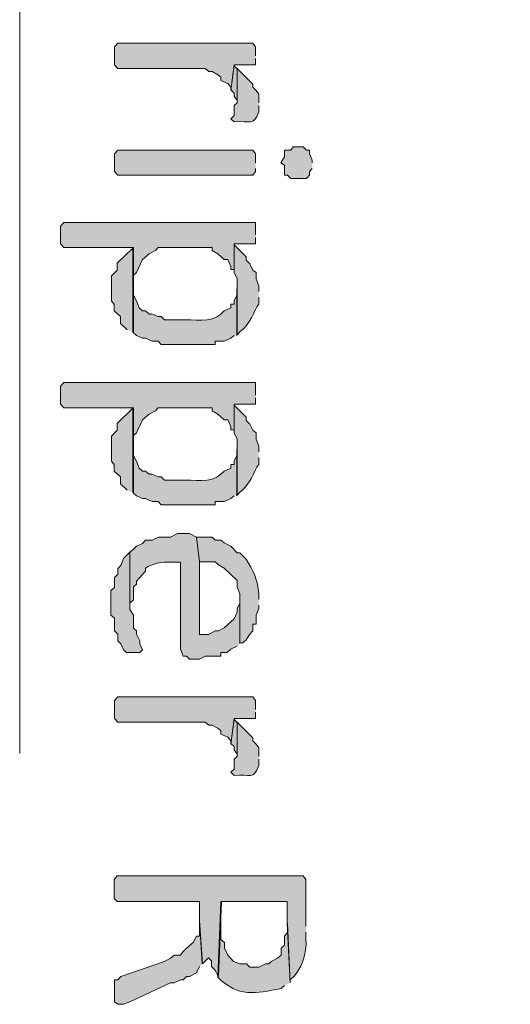
# Model space of a CAD drawing. Extents: x 10 to 832, y 9 to 1311.
# Drawn here: x 358 to 367, y 254 to 273 of the extents above; entities that cross this region are included whole.
import ezdxf

# ---------------------------------------------------------------- set-up
doc = ezdxf.new("R2010")
doc.units = 0
doc.header["$MEASUREMENT"] = 0
doc.layers.add('Layer 1', color=7, linetype='Continuous', lineweight=0)

msp = doc.modelspace()

# ---------------------------------------------------------------- hatches: boundary and pattern name
at = {"layer": 'Layer 1', "true_color": 0x000000, "transparency": 33554687}
for points in [[(362.16, 271.859), (362.16, 272.029), (362.11, 272.099), (359.53, 272.099), (359.47, 272.029), (359.47, 271.689), (359.53, 271.619), (361.2, 271.619), (361.27, 271.559), (361.33, 271.559), (361.44, 271.499), (361.5, 271.449), (361.5, 271.389), (361.63, 271.329), (361.69, 271.259), (361.69, 271.199), (361.75, 271.689), (362.16, 271.689), (362.16, 271.809)], [(361.8, 271.619), (361.75, 271.669), (361.69, 271.209), (361.75, 271.149), (361.75, 271.089), (361.8, 271.019)], [(362.16, 269.819), (362.16, 269.989), (362.11, 270.059), (359.53, 270.059), (359.47, 269.989), (359.47, 269.649), (359.53, 269.579), (362.11, 269.579), (362.16, 269.649), (362.16, 269.709)], [(363.24, 269.819), (363.24, 269.869), (363.19, 269.989), (363.19, 270.059), (363.13, 270.059), (363.07, 270.119), (362.88, 270.119), (362.83, 270.059), (362.71, 270.059), (362.71, 269.929), (362.64, 269.819), (362.71, 269.769), (362.71, 269.579), (362.77, 269.579), (362.83, 269.519), (363.13, 269.519), (363.19, 269.579), (363.19, 269.649), (363.24, 269.709)], [(362.16, 268.439), (362.16, 268.679), (358.5, 268.679), (358.44, 268.609), (358.44, 268.269), (358.5, 268.199), (359.83, 268.199), (359.83, 266.579), (359.83, 267.669), (359.89, 267.719), (360, 267.969), (360.13, 268.079), (360.25, 268.139), (360.3, 268.199), (361.33, 268.199), (361.33, 268.139), (361.44, 268.079), (361.56, 267.969), (361.63, 267.969), (361.69, 267.839), (361.69, 267.779), (361.75, 267.779), (361.75, 268.269), (362.16, 268.269), (362.16, 268.389)], [(359.82, 266.579), (359.82, 268.189), (359.52, 267.899), (359.52, 267.769), (359.41, 267.659), (359.41, 267.179), (359.46, 267.109), (359.46, 266.989), (359.58, 266.879), (359.58, 266.749), (359.71, 266.629)], [(362.16, 265.379), (362.16, 265.619), (358.5, 265.619), (358.44, 265.549), (358.44, 265.209), (358.5, 265.139), (359.83, 265.139), (359.83, 263.519), (359.83, 264.609), (359.89, 264.659), (360, 264.909), (360.13, 265.019), (360.25, 265.079), (360.3, 265.139), (361.33, 265.139), (361.33, 265.079), (361.44, 265.019), (361.56, 264.909), (361.63, 264.909), (361.69, 264.779), (361.69, 264.719), (361.75, 264.719), (361.75, 265.209), (362.16, 265.209), (362.16, 265.329)], [(359.82, 263.519), (359.82, 265.129), (359.52, 264.839), (359.52, 264.709), (359.41, 264.599), (359.41, 264.119), (359.46, 264.049), (359.46, 263.929), (359.58, 263.819), (359.58, 263.689), (359.71, 263.569)], [(360, 260.519), (359.95, 260.629), (359.95, 260.689), (359.89, 260.819), (359.89, 260.879), (359.83, 260.929), (359.83, 261.179), (359.76, 261.289), (359.76, 262.379), (359.7, 262.319), (359.64, 262.259), (359.59, 262.129), (359.53, 262.069), (359.53, 261.959), (359.47, 261.899), (359.47, 261.709), (359.4, 261.649), (359.4, 261.179), (359.47, 261.119), (359.47, 260.879), (359.53, 260.819), (359.53, 260.689), (359.59, 260.629), (359.64, 260.519), (359.7, 260.469), (359.95, 260.469), (360, 260.519)], [(362.16, 259.379), (362.16, 259.549), (362.11, 259.619), (359.53, 259.619), (359.47, 259.549), (359.47, 259.209), (359.53, 259.139), (361.2, 259.139), (361.27, 259.079), (361.33, 259.079), (361.44, 259.019), (361.5, 258.969), (361.5, 258.909), (361.63, 258.849), (361.69, 258.779), (361.69, 258.719), (361.75, 259.209), (362.16, 259.209), (362.16, 259.329)], [(361.8, 259.139), (361.75, 259.189), (361.69, 258.729), (361.75, 258.669), (361.75, 258.609), (361.8, 258.539)], [(361.14, 254.519), (361.09, 255.349), (361.09, 255.049), (361.03, 255.049), (360.97, 254.929), (360.84, 254.819), (360.78, 254.759), (360.73, 254.689), (360.61, 254.689), (360.54, 254.629), (360.42, 254.569), (359.59, 254.279), (359.53, 254.219), (359.47, 254.219), (359.47, 253.799), (359.53, 253.749), (359.64, 253.749), (359.76, 253.799), (360.54, 254.159), (360.61, 254.159), (360.73, 254.219), (360.78, 254.219), (360.84, 254.279), (360.9, 254.279), (361.03, 254.349), (361.09, 254.469)]]:
    msp.add_hatch(color=18, dxfattribs=at).paths.add_polyline_path(points)
h = msp.add_hatch(color=18, dxfattribs=at)
edge = h.paths.add_edge_path()
edge.add_spline(control_points=[(362.22, 270.959), (362.22, 270.959), (362.22, 271.129), (362.22, 271.129), (362.22, 271.129), (362.17, 271.199), (362.17, 271.199), (362.17, 271.199), (362.11, 271.259), (362.11, 271.259), (362.11, 271.259), (362.11, 271.319), (362.11, 271.319), (362.11, 271.319), (361.81, 271.619), (361.81, 271.619), (361.81, 271.619), (361.81, 270.959), (361.81, 270.959), (361.81, 270.959), (361.75, 270.909), (361.75, 270.909), (361.75, 270.909), (361.75, 270.719), (361.75, 270.719), (361.75, 270.719), (361.69, 270.659), (361.69, 270.659), (361.69, 270.659), (361.75, 270.599), (361.75, 270.599), (362.06, 270.629), (362.12, 270.509), (362.22, 270.789), (362.22, 270.789), (362.22, 270.909), (362.22, 270.909)], knot_values=[0, 0, 0, 0, 1, 1, 1, 2, 2, 2, 3, 3, 3, 4, 4, 4, 5, 5, 5, 6, 6, 6, 7, 7, 7, 8, 8, 8, 9, 9, 9, 10, 10, 10, 11, 11, 11, 12, 12, 12, 12], degree=3, periodic=0)
edge.add_line((362.22, 270.909), (362.22, 270.959))
h = msp.add_hatch(color=18, dxfattribs=at)
edge = h.paths.add_edge_path()
edge.add_spline(control_points=[(362.22, 267.359), (362.22, 267.359), (362.22, 267.469), (362.22, 267.469), (362.22, 267.469), (362.17, 267.599), (362.17, 267.599), (362.17, 267.599), (362.17, 267.719), (362.17, 267.719), (362.17, 267.719), (362.11, 267.769), (362.11, 267.769), (362.11, 267.769), (362.05, 267.889), (362.05, 267.889), (362.05, 267.889), (361.98, 267.959), (361.98, 267.959), (361.98, 267.959), (361.98, 268.019), (361.98, 268.019), (361.98, 268.019), (361.75, 268.249), (361.75, 268.249), (361.75, 268.249), (361.75, 267.719), (361.75, 267.719), (361.75, 267.719), (361.81, 267.599), (361.81, 267.599), (361.81, 267.599), (361.81, 266.529), (361.81, 266.529), (361.81, 266.529), (361.86, 266.589), (361.86, 266.589), (362.06, 266.729), (362.13, 266.989), (362.22, 267.119), (362.22, 267.119), (362.22, 267.249), (362.22, 267.249)], knot_values=[0, 0, 0, 0, 1, 1, 1, 2, 2, 2, 3, 3, 3, 4, 4, 4, 5, 5, 5, 6, 6, 6, 7, 7, 7, 8, 8, 8, 9, 9, 9, 10, 10, 10, 11, 11, 11, 12, 12, 12, 13, 13, 13, 14, 14, 14, 14], degree=3, periodic=0)
edge.add_line((362.22, 267.249), (362.22, 267.359))
h = msp.add_hatch(color=18, dxfattribs=at)
edge = h.paths.add_edge_path()
edge.add_spline(control_points=[(361.8, 266.519), (361.8, 266.519), (361.8, 267.409), (361.8, 267.409), (361.8, 267.409), (361.8, 267.289), (361.8, 267.289), (361.8, 267.289), (361.75, 267.179), (361.75, 267.179), (361.75, 267.179), (361.75, 267.119), (361.75, 267.119), (361.75, 267.119), (361.69, 267.119), (361.69, 267.119), (361.69, 267.119), (361.69, 267.049), (361.69, 267.049), (361.69, 267.049), (361.56, 266.989), (361.56, 266.989), (361.56, 266.989), (361.5, 266.929), (361.5, 266.929), (361.3, 266.749), (360.99, 266.829), (360.72, 266.819), (360.72, 266.819), (360.42, 266.819), (360.42, 266.819), (360.42, 266.819), (360.36, 266.879), (360.36, 266.879), (360.36, 266.879), (360.3, 266.879), (360.3, 266.879), (360.3, 266.879), (360.19, 266.929), (360.19, 266.929), (360.19, 266.929), (360.13, 266.929), (360.13, 266.929), (360.13, 266.929), (360.06, 266.989), (360.06, 266.989), (360.06, 266.989), (360, 266.989), (360, 266.989), (360, 266.989), (359.94, 267.049), (359.94, 267.049), (359.94, 267.049), (359.89, 267.179), (359.89, 267.179), (359.89, 267.179), (359.83, 267.289), (359.83, 267.289), (359.83, 267.289), (359.83, 267.479), (359.83, 267.479), (359.83, 267.479), (359.83, 266.569), (359.83, 266.569), (359.83, 266.569), (359.89, 266.519), (359.89, 266.519), (359.89, 266.519), (360, 266.469), (360, 266.469), (360, 266.469), (360.06, 266.469), (360.06, 266.469), (360.06, 266.469), (360.19, 266.409), (360.19, 266.409), (360.19, 266.409), (360.3, 266.409), (360.3, 266.409), (360.3, 266.409), (360.36, 266.349), (360.36, 266.349), (360.36, 266.349), (360.55, 266.349), (360.55, 266.349), (360.77, 266.349), (360.98, 266.349), (361.2, 266.349), (361.2, 266.349), (361.39, 266.349), (361.39, 266.349), (361.39, 266.349), (361.39, 266.409), (361.39, 266.409), (361.39, 266.409), (361.56, 266.409), (361.56, 266.409), (361.56, 266.409), (361.69, 266.469), (361.69, 266.469), (361.69, 266.469), (361.75, 266.519), (361.75, 266.519)], knot_values=[0, 0, 0, 0, 1, 1, 1, 2, 2, 2, 3, 3, 3, 4, 4, 4, 5, 5, 5, 6, 6, 6, 7, 7, 7, 8, 8, 8, 9, 9, 9, 10, 10, 10, 11, 11, 11, 12, 12, 12, 13, 13, 13, 14, 14, 14, 15, 15, 15, 16, 16, 16, 17, 17, 17, 18, 18, 18, 19, 19, 19, 20, 20, 20, 21, 21, 21, 22, 22, 22, 23, 23, 23, 24, 24, 24, 25, 25, 25, 26, 26, 26, 27, 27, 27, 28, 28, 28, 29, 29, 29, 30, 30, 30, 31, 31, 31, 32, 32, 32, 33, 33, 33, 34, 34, 34, 34], degree=3, periodic=0)
edge.add_line((361.75, 266.519), (361.8, 266.519))
h = msp.add_hatch(color=18, dxfattribs=at)
edge = h.paths.add_edge_path()
edge.add_spline(control_points=[(362.22, 264.299), (362.22, 264.299), (362.22, 264.409), (362.22, 264.409), (362.22, 264.409), (362.17, 264.539), (362.17, 264.539), (362.17, 264.539), (362.17, 264.659), (362.17, 264.659), (362.17, 264.659), (362.11, 264.709), (362.11, 264.709), (362.11, 264.709), (362.05, 264.829), (362.05, 264.829), (362.05, 264.829), (361.98, 264.899), (361.98, 264.899), (361.98, 264.899), (361.98, 264.959), (361.98, 264.959), (361.98, 264.959), (361.75, 265.189), (361.75, 265.189), (361.75, 265.189), (361.75, 264.659), (361.75, 264.659), (361.75, 264.659), (361.81, 264.539), (361.81, 264.539), (361.81, 264.539), (361.81, 263.469), (361.81, 263.469), (361.81, 263.469), (361.86, 263.529), (361.86, 263.529), (362.06, 263.669), (362.13, 263.929), (362.22, 264.059), (362.22, 264.059), (362.22, 264.189), (362.22, 264.189)], knot_values=[0, 0, 0, 0, 1, 1, 1, 2, 2, 2, 3, 3, 3, 4, 4, 4, 5, 5, 5, 6, 6, 6, 7, 7, 7, 8, 8, 8, 9, 9, 9, 10, 10, 10, 11, 11, 11, 12, 12, 12, 13, 13, 13, 14, 14, 14, 14], degree=3, periodic=0)
edge.add_line((362.22, 264.189), (362.22, 264.299))
h = msp.add_hatch(color=18, dxfattribs=at)
edge = h.paths.add_edge_path()
edge.add_spline(control_points=[(361.8, 263.459), (361.8, 263.459), (361.8, 264.349), (361.8, 264.349), (361.8, 264.349), (361.8, 264.229), (361.8, 264.229), (361.8, 264.229), (361.75, 264.119), (361.75, 264.119), (361.75, 264.119), (361.75, 264.059), (361.75, 264.059), (361.75, 264.059), (361.69, 264.059), (361.69, 264.059), (361.69, 264.059), (361.69, 263.989), (361.69, 263.989), (361.69, 263.989), (361.56, 263.929), (361.56, 263.929), (361.56, 263.929), (361.5, 263.869), (361.5, 263.869), (361.3, 263.689), (360.99, 263.769), (360.72, 263.759), (360.72, 263.759), (360.42, 263.759), (360.42, 263.759), (360.42, 263.759), (360.36, 263.819), (360.36, 263.819), (360.36, 263.819), (360.3, 263.819), (360.3, 263.819), (360.3, 263.819), (360.19, 263.869), (360.19, 263.869), (360.19, 263.869), (360.13, 263.869), (360.13, 263.869), (360.13, 263.869), (360.06, 263.929), (360.06, 263.929), (360.06, 263.929), (360, 263.929), (360, 263.929), (360, 263.929), (359.94, 263.989), (359.94, 263.989), (359.94, 263.989), (359.89, 264.119), (359.89, 264.119), (359.89, 264.119), (359.83, 264.229), (359.83, 264.229), (359.83, 264.229), (359.83, 264.419), (359.83, 264.419), (359.83, 264.419), (359.83, 263.509), (359.83, 263.509), (359.83, 263.509), (359.89, 263.459), (359.89, 263.459), (359.89, 263.459), (360, 263.409), (360, 263.409), (360, 263.409), (360.06, 263.409), (360.06, 263.409), (360.06, 263.409), (360.19, 263.349), (360.19, 263.349), (360.19, 263.349), (360.3, 263.349), (360.3, 263.349), (360.3, 263.349), (360.36, 263.289), (360.36, 263.289), (360.36, 263.289), (360.55, 263.289), (360.55, 263.289), (360.77, 263.289), (360.98, 263.289), (361.2, 263.289), (361.2, 263.289), (361.39, 263.289), (361.39, 263.289), (361.39, 263.289), (361.39, 263.349), (361.39, 263.349), (361.39, 263.349), (361.56, 263.349), (361.56, 263.349), (361.56, 263.349), (361.69, 263.409), (361.69, 263.409), (361.69, 263.409), (361.75, 263.459), (361.75, 263.459)], knot_values=[0, 0, 0, 0, 1, 1, 1, 2, 2, 2, 3, 3, 3, 4, 4, 4, 5, 5, 5, 6, 6, 6, 7, 7, 7, 8, 8, 8, 9, 9, 9, 10, 10, 10, 11, 11, 11, 12, 12, 12, 13, 13, 13, 14, 14, 14, 15, 15, 15, 16, 16, 16, 17, 17, 17, 18, 18, 18, 19, 19, 19, 20, 20, 20, 21, 21, 21, 22, 22, 22, 23, 23, 23, 24, 24, 24, 25, 25, 25, 26, 26, 26, 27, 27, 27, 28, 28, 28, 29, 29, 29, 30, 30, 30, 31, 31, 31, 32, 32, 32, 33, 33, 33, 34, 34, 34, 34], degree=3, periodic=0)
edge.add_line((361.75, 263.459), (361.8, 263.459))
h = msp.add_hatch(color=18, dxfattribs=at)
edge = h.paths.add_edge_path()
edge.add_spline(control_points=[(361.86, 260.639), (361.86, 260.639), (361.86, 261.529), (361.86, 261.529), (361.86, 261.529), (361.86, 261.409), (361.86, 261.409), (361.86, 261.409), (361.81, 261.299), (361.81, 261.299), (361.81, 261.299), (361.81, 261.239), (361.81, 261.239), (361.81, 261.239), (361.75, 261.109), (361.75, 261.109), (361.75, 261.109), (361.56, 260.939), (361.56, 260.939), (361.56, 260.939), (361.45, 260.879), (361.45, 260.879), (361.45, 260.879), (361.39, 260.879), (361.39, 260.879), (361.39, 260.879), (361.26, 260.809), (361.26, 260.809), (361.26, 260.809), (361.09, 260.809), (361.09, 260.809), (361.09, 260.809), (361.09, 262.189), (361.09, 262.189), (361.09, 262.189), (361.03, 262.669), (361.03, 262.669), (361.03, 262.669), (360.9, 262.739), (360.9, 262.739), (360.9, 262.739), (360.67, 262.739), (360.67, 262.739), (360.67, 262.739), (360.54, 262.669), (360.54, 262.669), (360.54, 262.669), (360.31, 262.669), (360.31, 262.669), (360.31, 262.669), (360.19, 262.609), (360.19, 262.609), (360.19, 262.609), (360.06, 262.609), (360.06, 262.609), (360.06, 262.609), (360, 262.549), (360, 262.549), (360, 262.549), (359.89, 262.499), (359.89, 262.499), (359.89, 262.499), (359.83, 262.439), (359.83, 262.439), (359.83, 262.439), (359.76, 262.379), (359.76, 262.379), (359.76, 262.379), (359.76, 261.409), (359.76, 261.409), (359.76, 261.409), (359.83, 261.469), (359.83, 261.469), (359.83, 261.469), (359.83, 261.719), (359.83, 261.719), (359.83, 261.719), (359.89, 261.769), (359.89, 261.769), (359.89, 261.769), (359.89, 261.829), (359.89, 261.829), (359.89, 261.829), (360.06, 262.019), (360.06, 262.019), (360.06, 262.019), (360.06, 262.079), (360.06, 262.079), (360.19, 262.159), (360.38, 262.209), (360.54, 262.189), (360.54, 262.189), (360.73, 262.189), (360.73, 262.189), (360.73, 262.189), (360.73, 260.529), (360.73, 260.529), (360.73, 260.529), (360.78, 260.399), (360.78, 260.399), (360.78, 260.399), (360.84, 260.399), (360.84, 260.399), (360.84, 260.399), (360.9, 260.339), (360.9, 260.339), (360.9, 260.339), (361.09, 260.339), (361.09, 260.339), (361.09, 260.339), (361.2, 260.399), (361.2, 260.399), (361.2, 260.399), (361.5, 260.399), (361.5, 260.399), (361.5, 260.399), (361.5, 260.469), (361.5, 260.469), (361.5, 260.469), (361.62, 260.469), (361.62, 260.469), (361.62, 260.469), (361.69, 260.529), (361.69, 260.529), (361.69, 260.529), (361.81, 260.589), (361.81, 260.589)], knot_values=[0, 0, 0, 0, 1, 1, 1, 2, 2, 2, 3, 3, 3, 4, 4, 4, 5, 5, 5, 6, 6, 6, 7, 7, 7, 8, 8, 8, 9, 9, 9, 10, 10, 10, 11, 11, 11, 12, 12, 12, 13, 13, 13, 14, 14, 14, 15, 15, 15, 16, 16, 16, 17, 17, 17, 18, 18, 18, 19, 19, 19, 20, 20, 20, 21, 21, 21, 22, 22, 22, 23, 23, 23, 24, 24, 24, 25, 25, 25, 26, 26, 26, 27, 27, 27, 28, 28, 28, 29, 29, 29, 30, 30, 30, 31, 31, 31, 32, 32, 32, 33, 33, 33, 34, 34, 34, 35, 35, 35, 36, 36, 36, 37, 37, 37, 38, 38, 38, 39, 39, 39, 40, 40, 40, 41, 41, 41, 42, 42, 42, 42], degree=3, periodic=0)
edge.add_line((361.81, 260.589), (361.86, 260.639))
h = msp.add_hatch(color=18, dxfattribs=at)
edge = h.paths.add_edge_path()
edge.add_spline(control_points=[(362.22, 261.479), (362.22, 261.479), (362.22, 261.589), (362.22, 261.589), (362.21, 261.839), (362.11, 262.049), (361.98, 262.249), (361.98, 262.249), (361.92, 262.309), (361.92, 262.309), (361.92, 262.309), (361.86, 262.369), (361.86, 262.369), (361.86, 262.369), (361.81, 262.369), (361.81, 262.369), (361.81, 262.369), (361.69, 262.499), (361.69, 262.499), (361.69, 262.499), (361.56, 262.559), (361.56, 262.559), (361.56, 262.559), (361.5, 262.609), (361.5, 262.609), (361.5, 262.609), (361.39, 262.609), (361.39, 262.609), (361.39, 262.609), (361.33, 262.669), (361.33, 262.669), (361.33, 262.669), (361.03, 262.669), (361.03, 262.669), (361.03, 262.669), (361.09, 262.199), (361.09, 262.199), (361.09, 262.199), (361.39, 262.199), (361.39, 262.199), (361.39, 262.199), (361.45, 262.139), (361.45, 262.139), (361.45, 262.139), (361.56, 262.079), (361.56, 262.079), (361.56, 262.079), (361.81, 261.839), (361.81, 261.839), (361.81, 261.839), (361.81, 261.719), (361.81, 261.719), (361.81, 261.719), (361.86, 261.589), (361.86, 261.589), (361.86, 261.589), (361.86, 260.649), (361.86, 260.649), (361.86, 260.649), (361.92, 260.649), (361.92, 260.649), (361.92, 260.649), (361.98, 260.709), (361.98, 260.709), (361.98, 260.709), (362.05, 260.819), (362.05, 260.819), (362.05, 260.819), (362.11, 260.879), (362.11, 260.879), (362.11, 260.879), (362.11, 261.009), (362.11, 261.009), (362.11, 261.009), (362.17, 261.009), (362.17, 261.009), (362.17, 261.009), (362.17, 261.179), (362.17, 261.179), (362.17, 261.179), (362.22, 261.309), (362.22, 261.309), (362.22, 261.309), (362.22, 261.369), (362.22, 261.369)], knot_values=[0, 0, 0, 0, 1, 1, 1, 2, 2, 2, 3, 3, 3, 4, 4, 4, 5, 5, 5, 6, 6, 6, 7, 7, 7, 8, 8, 8, 9, 9, 9, 10, 10, 10, 11, 11, 11, 12, 12, 12, 13, 13, 13, 14, 14, 14, 15, 15, 15, 16, 16, 16, 17, 17, 17, 18, 18, 18, 19, 19, 19, 20, 20, 20, 21, 21, 21, 22, 22, 22, 23, 23, 23, 24, 24, 24, 25, 25, 25, 26, 26, 26, 27, 27, 27, 28, 28, 28, 28], degree=3, periodic=0)
edge.add_line((362.22, 261.369), (362.22, 261.479))
h = msp.add_hatch(color=18, dxfattribs=at)
edge = h.paths.add_edge_path()
edge.add_spline(control_points=[(362.22, 258.479), (362.22, 258.479), (362.22, 258.649), (362.22, 258.649), (362.22, 258.649), (362.17, 258.719), (362.17, 258.719), (362.17, 258.719), (362.11, 258.779), (362.11, 258.779), (362.11, 258.779), (362.11, 258.839), (362.11, 258.839), (362.11, 258.839), (361.81, 259.139), (361.81, 259.139), (361.81, 259.139), (361.81, 258.479), (361.81, 258.479), (361.81, 258.479), (361.75, 258.429), (361.75, 258.429), (361.75, 258.429), (361.75, 258.239), (361.75, 258.239), (361.75, 258.239), (361.69, 258.179), (361.69, 258.179), (361.69, 258.179), (361.75, 258.119), (361.75, 258.119), (362.06, 258.149), (362.12, 258.029), (362.22, 258.309), (362.22, 258.309), (362.22, 258.429), (362.22, 258.429)], knot_values=[0, 0, 0, 0, 1, 1, 1, 2, 2, 2, 3, 3, 3, 4, 4, 4, 5, 5, 5, 6, 6, 6, 7, 7, 7, 8, 8, 8, 9, 9, 9, 10, 10, 10, 11, 11, 11, 12, 12, 12, 12], degree=3, periodic=0)
edge.add_line((362.22, 258.429), (362.22, 258.479))
h = msp.add_hatch(color=18, dxfattribs=at)
edge = h.paths.add_edge_path()
edge.add_spline(control_points=[(363.12, 255.239), (363.12, 255.239), (363.12, 256.129), (363.12, 256.129), (363.12, 256.129), (363.07, 256.199), (363.07, 256.199), (363.07, 256.199), (359.52, 256.199), (359.52, 256.199), (359.52, 256.199), (359.46, 256.129), (359.46, 256.129), (359.46, 256.129), (359.46, 255.769), (359.46, 255.769), (359.46, 255.769), (359.52, 255.709), (359.52, 255.709), (359.52, 255.709), (361.09, 255.709), (361.09, 255.709), (361.09, 255.709), (361.09, 255.349), (361.09, 255.349), (361.09, 255.349), (361.15, 254.519), (361.15, 254.519), (361.15, 254.519), (361.26, 254.639), (361.26, 254.639), (361.26, 254.639), (361.32, 254.579), (361.32, 254.579), (361.32, 254.579), (361.32, 254.469), (361.32, 254.469), (361.32, 254.469), (361.38, 254.409), (361.38, 254.409), (361.38, 254.409), (361.45, 254.279), (361.45, 254.279), (361.45, 254.279), (361.51, 255.709), (361.51, 255.709), (361.51, 255.709), (362.76, 255.709), (362.76, 255.709), (362.76, 255.709), (362.76, 255.289), (362.76, 255.289), (362.76, 255.289), (362.82, 254.159), (362.82, 254.159), (362.82, 254.159), (362.82, 254.219), (362.82, 254.219), (363.05, 254.409), (363.14, 254.719), (363.12, 254.999), (363.12, 254.999), (363.12, 255.129), (363.12, 255.129)], knot_values=[0, 0, 0, 0, 1, 1, 1, 2, 2, 2, 3, 3, 3, 4, 4, 4, 5, 5, 5, 6, 6, 6, 7, 7, 7, 8, 8, 8, 9, 9, 9, 10, 10, 10, 11, 11, 11, 12, 12, 12, 13, 13, 13, 14, 14, 14, 15, 15, 15, 16, 16, 16, 17, 17, 17, 18, 18, 18, 19, 19, 19, 20, 20, 20, 21, 21, 21, 21], degree=3, periodic=0)
edge.add_line((363.12, 255.129), (363.12, 255.239))
h = msp.add_hatch(color=18, dxfattribs=at)
edge = h.paths.add_edge_path()
edge.add_spline(control_points=[(362.82, 254.159), (362.82, 254.159), (362.77, 255.289), (362.77, 255.289), (362.77, 255.289), (362.77, 255.119), (362.77, 255.119), (362.77, 255.119), (362.71, 255.049), (362.71, 255.049), (362.71, 255.049), (362.71, 254.879), (362.71, 254.879), (362.71, 254.879), (362.65, 254.819), (362.65, 254.819), (362.65, 254.819), (362.65, 254.689), (362.65, 254.689), (362.65, 254.689), (362.58, 254.629), (362.58, 254.629), (362.58, 254.629), (362.46, 254.569), (362.46, 254.569), (362.46, 254.569), (362.41, 254.519), (362.41, 254.519), (362.41, 254.519), (362.35, 254.519), (362.35, 254.519), (362.35, 254.519), (362.22, 254.459), (362.22, 254.459), (362.22, 254.459), (362.05, 254.459), (362.05, 254.459), (362.05, 254.459), (361.99, 254.519), (361.99, 254.519), (361.99, 254.519), (361.86, 254.519), (361.86, 254.519), (361.86, 254.519), (361.74, 254.569), (361.74, 254.569), (361.74, 254.569), (361.63, 254.689), (361.63, 254.689), (361.63, 254.689), (361.57, 254.819), (361.57, 254.819), (361.57, 254.819), (361.57, 254.929), (361.57, 254.929), (361.57, 254.929), (361.5, 254.989), (361.5, 254.989), (361.5, 254.989), (361.5, 255.709), (361.5, 255.709), (361.5, 255.709), (361.44, 254.269), (361.44, 254.269), (361.83, 253.869), (362.15, 253.959), (362.65, 254.049), (362.65, 254.049), (362.71, 254.109), (362.71, 254.109)], knot_values=[0, 0, 0, 0, 1, 1, 1, 2, 2, 2, 3, 3, 3, 4, 4, 4, 5, 5, 5, 6, 6, 6, 7, 7, 7, 8, 8, 8, 9, 9, 9, 10, 10, 10, 11, 11, 11, 12, 12, 12, 13, 13, 13, 14, 14, 14, 15, 15, 15, 16, 16, 16, 17, 17, 17, 18, 18, 18, 19, 19, 19, 20, 20, 20, 21, 21, 21, 22, 22, 22, 23, 23, 23, 23], degree=3, periodic=0)
edge.add_line((362.71, 254.109), (362.82, 254.159))

# ---------------------------------------------------------------- linework, layer by layer
at = {"layer": 'Layer 1', "color": 18, "lineweight": 13, "true_color": 0x000000}
msp.add_lwpolyline([(367.02, 292.919), (357.66, 275.949), (357.66, 258.539)], dxfattribs=at)
at = {"layer": 'Layer 1'}
for points in [[(362.16, 271.859), (362.16, 272.029), (362.11, 272.099), (359.53, 272.099), (359.47, 272.029), (359.47, 271.689), (359.53, 271.619), (361.2, 271.619), (361.27, 271.559), (361.33, 271.559), (361.44, 271.499), (361.5, 271.449), (361.5, 271.389), (361.63, 271.329), (361.69, 271.259), (361.69, 271.199), (361.75, 271.689), (362.16, 271.689), (362.16, 271.809)], [(361.8, 271.619), (361.75, 271.669), (361.69, 271.209), (361.75, 271.149), (361.75, 271.089), (361.8, 271.019)], [(362.16, 269.819), (362.16, 269.989), (362.11, 270.059), (359.53, 270.059), (359.47, 269.989), (359.47, 269.649), (359.53, 269.579), (362.11, 269.579), (362.16, 269.649), (362.16, 269.709)], [(363.24, 269.819), (363.24, 269.869), (363.19, 269.989), (363.19, 270.059), (363.13, 270.059), (363.07, 270.119), (362.88, 270.119), (362.83, 270.059), (362.71, 270.059), (362.71, 269.929), (362.64, 269.819), (362.71, 269.769), (362.71, 269.579), (362.77, 269.579), (362.83, 269.519), (363.13, 269.519), (363.19, 269.579), (363.19, 269.649), (363.24, 269.709)], [(362.16, 268.439), (362.16, 268.679), (358.5, 268.679), (358.44, 268.609), (358.44, 268.269), (358.5, 268.199), (359.83, 268.199), (359.83, 266.579), (359.83, 267.669), (359.89, 267.719), (360, 267.969), (360.13, 268.079), (360.25, 268.139), (360.3, 268.199), (361.33, 268.199), (361.33, 268.139), (361.44, 268.079), (361.56, 267.969), (361.63, 267.969), (361.69, 267.839), (361.69, 267.779), (361.75, 267.779), (361.75, 268.269), (362.16, 268.269), (362.16, 268.389)], [(359.82, 266.579), (359.82, 268.189), (359.52, 267.899), (359.52, 267.769), (359.41, 267.659), (359.41, 267.179), (359.46, 267.109), (359.46, 266.989), (359.58, 266.879), (359.58, 266.749), (359.71, 266.629)], [(362.16, 265.379), (362.16, 265.619), (358.5, 265.619), (358.44, 265.549), (358.44, 265.209), (358.5, 265.139), (359.83, 265.139), (359.83, 263.519), (359.83, 264.609), (359.89, 264.659), (360, 264.909), (360.13, 265.019), (360.25, 265.079), (360.3, 265.139), (361.33, 265.139), (361.33, 265.079), (361.44, 265.019), (361.56, 264.909), (361.63, 264.909), (361.69, 264.779), (361.69, 264.719), (361.75, 264.719), (361.75, 265.209), (362.16, 265.209), (362.16, 265.329)], [(359.82, 263.519), (359.82, 265.129), (359.52, 264.839), (359.52, 264.709), (359.41, 264.599), (359.41, 264.119), (359.46, 264.049), (359.46, 263.929), (359.58, 263.819), (359.58, 263.689), (359.71, 263.569)], [(360, 260.519), (359.95, 260.629), (359.95, 260.689), (359.89, 260.819), (359.89, 260.879), (359.83, 260.929), (359.83, 261.179), (359.76, 261.289), (359.76, 262.379), (359.7, 262.319), (359.64, 262.259), (359.59, 262.129), (359.53, 262.069), (359.53, 261.959), (359.47, 261.899), (359.47, 261.709), (359.4, 261.649), (359.4, 261.179), (359.47, 261.119), (359.47, 260.879), (359.53, 260.819), (359.53, 260.689), (359.59, 260.629), (359.64, 260.519), (359.7, 260.469), (359.95, 260.469), (360, 260.519)], [(362.16, 259.379), (362.16, 259.549), (362.11, 259.619), (359.53, 259.619), (359.47, 259.549), (359.47, 259.209), (359.53, 259.139), (361.2, 259.139), (361.27, 259.079), (361.33, 259.079), (361.44, 259.019), (361.5, 258.969), (361.5, 258.909), (361.63, 258.849), (361.69, 258.779), (361.69, 258.719), (361.75, 259.209), (362.16, 259.209), (362.16, 259.329)], [(361.8, 259.139), (361.75, 259.189), (361.69, 258.729), (361.75, 258.669), (361.75, 258.609), (361.8, 258.539)], [(361.14, 254.519), (361.09, 255.349), (361.09, 255.049), (361.03, 255.049), (360.97, 254.929), (360.84, 254.819), (360.78, 254.759), (360.73, 254.689), (360.61, 254.689), (360.54, 254.629), (360.42, 254.569), (359.59, 254.279), (359.53, 254.219), (359.47, 254.219), (359.47, 253.799), (359.53, 253.749), (359.64, 253.749), (359.76, 253.799), (360.54, 254.159), (360.61, 254.159), (360.73, 254.219), (360.78, 254.219), (360.84, 254.279), (360.9, 254.279), (361.03, 254.349), (361.09, 254.469)]]:
    msp.add_lwpolyline(points, dxfattribs=at)
for points, knots in [([(362.22, 270.959), (362.22, 270.959), (362.22, 271.129), (362.22, 271.129), (362.22, 271.129), (362.17, 271.199), (362.17, 271.199), (362.17, 271.199), (362.11, 271.259), (362.11, 271.259), (362.11, 271.259), (362.11, 271.319), (362.11, 271.319), (362.11, 271.319), (361.81, 271.619), (361.81, 271.619), (361.81, 271.619), (361.81, 270.959), (361.81, 270.959), (361.81, 270.959), (361.75, 270.909), (361.75, 270.909), (361.75, 270.909), (361.75, 270.719), (361.75, 270.719), (361.75, 270.719), (361.69, 270.659), (361.69, 270.659), (361.69, 270.659), (361.75, 270.599), (361.75, 270.599), (362.06, 270.629), (362.12, 270.509), (362.22, 270.789), (362.22, 270.789), (362.22, 270.909), (362.22, 270.909)], [0, 0, 0, 0, 1, 1, 1, 2, 2, 2, 3, 3, 3, 4, 4, 4, 5, 5, 5, 6, 6, 6, 7, 7, 7, 8, 8, 8, 9, 9, 9, 10, 10, 10, 11, 11, 11, 12, 12, 12, 12]), ([(362.22, 267.359), (362.22, 267.359), (362.22, 267.469), (362.22, 267.469), (362.22, 267.469), (362.17, 267.599), (362.17, 267.599), (362.17, 267.599), (362.17, 267.719), (362.17, 267.719), (362.17, 267.719), (362.11, 267.769), (362.11, 267.769), (362.11, 267.769), (362.05, 267.889), (362.05, 267.889), (362.05, 267.889), (361.98, 267.959), (361.98, 267.959), (361.98, 267.959), (361.98, 268.019), (361.98, 268.019), (361.98, 268.019), (361.75, 268.249), (361.75, 268.249), (361.75, 268.249), (361.75, 267.719), (361.75, 267.719), (361.75, 267.719), (361.81, 267.599), (361.81, 267.599), (361.81, 267.599), (361.81, 266.529), (361.81, 266.529), (361.81, 266.529), (361.86, 266.589), (361.86, 266.589), (362.06, 266.729), (362.13, 266.989), (362.22, 267.119), (362.22, 267.119), (362.22, 267.249), (362.22, 267.249)], [0, 0, 0, 0, 1, 1, 1, 2, 2, 2, 3, 3, 3, 4, 4, 4, 5, 5, 5, 6, 6, 6, 7, 7, 7, 8, 8, 8, 9, 9, 9, 10, 10, 10, 11, 11, 11, 12, 12, 12, 13, 13, 13, 14, 14, 14, 14]), ([(361.8, 266.519), (361.8, 266.519), (361.8, 267.409), (361.8, 267.409), (361.8, 267.409), (361.8, 267.289), (361.8, 267.289), (361.8, 267.289), (361.75, 267.179), (361.75, 267.179), (361.75, 267.179), (361.75, 267.119), (361.75, 267.119), (361.75, 267.119), (361.69, 267.119), (361.69, 267.119), (361.69, 267.119), (361.69, 267.049), (361.69, 267.049), (361.69, 267.049), (361.56, 266.989), (361.56, 266.989), (361.56, 266.989), (361.5, 266.929), (361.5, 266.929), (361.3, 266.749), (360.99, 266.829), (360.72, 266.819), (360.72, 266.819), (360.42, 266.819), (360.42, 266.819), (360.42, 266.819), (360.36, 266.879), (360.36, 266.879), (360.36, 266.879), (360.3, 266.879), (360.3, 266.879), (360.3, 266.879), (360.19, 266.929), (360.19, 266.929), (360.19, 266.929), (360.13, 266.929), (360.13, 266.929), (360.13, 266.929), (360.06, 266.989), (360.06, 266.989), (360.06, 266.989), (360, 266.989), (360, 266.989), (360, 266.989), (359.94, 267.049), (359.94, 267.049), (359.94, 267.049), (359.89, 267.179), (359.89, 267.179), (359.89, 267.179), (359.83, 267.289), (359.83, 267.289), (359.83, 267.289), (359.83, 267.479), (359.83, 267.479), (359.83, 267.479), (359.83, 266.569), (359.83, 266.569), (359.83, 266.569), (359.89, 266.519), (359.89, 266.519), (359.89, 266.519), (360, 266.469), (360, 266.469), (360, 266.469), (360.06, 266.469), (360.06, 266.469), (360.06, 266.469), (360.19, 266.409), (360.19, 266.409), (360.19, 266.409), (360.3, 266.409), (360.3, 266.409), (360.3, 266.409), (360.36, 266.349), (360.36, 266.349), (360.36, 266.349), (360.55, 266.349), (360.55, 266.349), (360.77, 266.349), (360.98, 266.349), (361.2, 266.349), (361.2, 266.349), (361.39, 266.349), (361.39, 266.349), (361.39, 266.349), (361.39, 266.409), (361.39, 266.409), (361.39, 266.409), (361.56, 266.409), (361.56, 266.409), (361.56, 266.409), (361.69, 266.469), (361.69, 266.469), (361.69, 266.469), (361.75, 266.519), (361.75, 266.519)], [0, 0, 0, 0, 1, 1, 1, 2, 2, 2, 3, 3, 3, 4, 4, 4, 5, 5, 5, 6, 6, 6, 7, 7, 7, 8, 8, 8, 9, 9, 9, 10, 10, 10, 11, 11, 11, 12, 12, 12, 13, 13, 13, 14, 14, 14, 15, 15, 15, 16, 16, 16, 17, 17, 17, 18, 18, 18, 19, 19, 19, 20, 20, 20, 21, 21, 21, 22, 22, 22, 23, 23, 23, 24, 24, 24, 25, 25, 25, 26, 26, 26, 27, 27, 27, 28, 28, 28, 29, 29, 29, 30, 30, 30, 31, 31, 31, 32, 32, 32, 33, 33, 33, 34, 34, 34, 34]), ([(362.22, 264.299), (362.22, 264.299), (362.22, 264.409), (362.22, 264.409), (362.22, 264.409), (362.17, 264.539), (362.17, 264.539), (362.17, 264.539), (362.17, 264.659), (362.17, 264.659), (362.17, 264.659), (362.11, 264.709), (362.11, 264.709), (362.11, 264.709), (362.05, 264.829), (362.05, 264.829), (362.05, 264.829), (361.98, 264.899), (361.98, 264.899), (361.98, 264.899), (361.98, 264.959), (361.98, 264.959), (361.98, 264.959), (361.75, 265.189), (361.75, 265.189), (361.75, 265.189), (361.75, 264.659), (361.75, 264.659), (361.75, 264.659), (361.81, 264.539), (361.81, 264.539), (361.81, 264.539), (361.81, 263.469), (361.81, 263.469), (361.81, 263.469), (361.86, 263.529), (361.86, 263.529), (362.06, 263.669), (362.13, 263.929), (362.22, 264.059), (362.22, 264.059), (362.22, 264.189), (362.22, 264.189)], [0, 0, 0, 0, 1, 1, 1, 2, 2, 2, 3, 3, 3, 4, 4, 4, 5, 5, 5, 6, 6, 6, 7, 7, 7, 8, 8, 8, 9, 9, 9, 10, 10, 10, 11, 11, 11, 12, 12, 12, 13, 13, 13, 14, 14, 14, 14]), ([(361.8, 263.459), (361.8, 263.459), (361.8, 264.349), (361.8, 264.349), (361.8, 264.349), (361.8, 264.229), (361.8, 264.229), (361.8, 264.229), (361.75, 264.119), (361.75, 264.119), (361.75, 264.119), (361.75, 264.059), (361.75, 264.059), (361.75, 264.059), (361.69, 264.059), (361.69, 264.059), (361.69, 264.059), (361.69, 263.989), (361.69, 263.989), (361.69, 263.989), (361.56, 263.929), (361.56, 263.929), (361.56, 263.929), (361.5, 263.869), (361.5, 263.869), (361.3, 263.689), (360.99, 263.769), (360.72, 263.759), (360.72, 263.759), (360.42, 263.759), (360.42, 263.759), (360.42, 263.759), (360.36, 263.819), (360.36, 263.819), (360.36, 263.819), (360.3, 263.819), (360.3, 263.819), (360.3, 263.819), (360.19, 263.869), (360.19, 263.869), (360.19, 263.869), (360.13, 263.869), (360.13, 263.869), (360.13, 263.869), (360.06, 263.929), (360.06, 263.929), (360.06, 263.929), (360, 263.929), (360, 263.929), (360, 263.929), (359.94, 263.989), (359.94, 263.989), (359.94, 263.989), (359.89, 264.119), (359.89, 264.119), (359.89, 264.119), (359.83, 264.229), (359.83, 264.229), (359.83, 264.229), (359.83, 264.419), (359.83, 264.419), (359.83, 264.419), (359.83, 263.509), (359.83, 263.509), (359.83, 263.509), (359.89, 263.459), (359.89, 263.459), (359.89, 263.459), (360, 263.409), (360, 263.409), (360, 263.409), (360.06, 263.409), (360.06, 263.409), (360.06, 263.409), (360.19, 263.349), (360.19, 263.349), (360.19, 263.349), (360.3, 263.349), (360.3, 263.349), (360.3, 263.349), (360.36, 263.289), (360.36, 263.289), (360.36, 263.289), (360.55, 263.289), (360.55, 263.289), (360.77, 263.289), (360.98, 263.289), (361.2, 263.289), (361.2, 263.289), (361.39, 263.289), (361.39, 263.289), (361.39, 263.289), (361.39, 263.349), (361.39, 263.349), (361.39, 263.349), (361.56, 263.349), (361.56, 263.349), (361.56, 263.349), (361.69, 263.409), (361.69, 263.409), (361.69, 263.409), (361.75, 263.459), (361.75, 263.459)], [0, 0, 0, 0, 1, 1, 1, 2, 2, 2, 3, 3, 3, 4, 4, 4, 5, 5, 5, 6, 6, 6, 7, 7, 7, 8, 8, 8, 9, 9, 9, 10, 10, 10, 11, 11, 11, 12, 12, 12, 13, 13, 13, 14, 14, 14, 15, 15, 15, 16, 16, 16, 17, 17, 17, 18, 18, 18, 19, 19, 19, 20, 20, 20, 21, 21, 21, 22, 22, 22, 23, 23, 23, 24, 24, 24, 25, 25, 25, 26, 26, 26, 27, 27, 27, 28, 28, 28, 29, 29, 29, 30, 30, 30, 31, 31, 31, 32, 32, 32, 33, 33, 33, 34, 34, 34, 34]), ([(361.86, 260.639), (361.86, 260.639), (361.86, 261.529), (361.86, 261.529), (361.86, 261.529), (361.86, 261.409), (361.86, 261.409), (361.86, 261.409), (361.81, 261.299), (361.81, 261.299), (361.81, 261.299), (361.81, 261.239), (361.81, 261.239), (361.81, 261.239), (361.75, 261.109), (361.75, 261.109), (361.75, 261.109), (361.56, 260.939), (361.56, 260.939), (361.56, 260.939), (361.45, 260.879), (361.45, 260.879), (361.45, 260.879), (361.39, 260.879), (361.39, 260.879), (361.39, 260.879), (361.26, 260.809), (361.26, 260.809), (361.26, 260.809), (361.09, 260.809), (361.09, 260.809), (361.09, 260.809), (361.09, 262.189), (361.09, 262.189), (361.09, 262.189), (361.03, 262.669), (361.03, 262.669), (361.03, 262.669), (360.9, 262.739), (360.9, 262.739), (360.9, 262.739), (360.67, 262.739), (360.67, 262.739), (360.67, 262.739), (360.54, 262.669), (360.54, 262.669), (360.54, 262.669), (360.31, 262.669), (360.31, 262.669), (360.31, 262.669), (360.19, 262.609), (360.19, 262.609), (360.19, 262.609), (360.06, 262.609), (360.06, 262.609), (360.06, 262.609), (360, 262.549), (360, 262.549), (360, 262.549), (359.89, 262.499), (359.89, 262.499), (359.89, 262.499), (359.83, 262.439), (359.83, 262.439), (359.83, 262.439), (359.76, 262.379), (359.76, 262.379), (359.76, 262.379), (359.76, 261.409), (359.76, 261.409), (359.76, 261.409), (359.83, 261.469), (359.83, 261.469), (359.83, 261.469), (359.83, 261.719), (359.83, 261.719), (359.83, 261.719), (359.89, 261.769), (359.89, 261.769), (359.89, 261.769), (359.89, 261.829), (359.89, 261.829), (359.89, 261.829), (360.06, 262.019), (360.06, 262.019), (360.06, 262.019), (360.06, 262.079), (360.06, 262.079), (360.19, 262.159), (360.38, 262.209), (360.54, 262.189), (360.54, 262.189), (360.73, 262.189), (360.73, 262.189), (360.73, 262.189), (360.73, 260.529), (360.73, 260.529), (360.73, 260.529), (360.78, 260.399), (360.78, 260.399), (360.78, 260.399), (360.84, 260.399), (360.84, 260.399), (360.84, 260.399), (360.9, 260.339), (360.9, 260.339), (360.9, 260.339), (361.09, 260.339), (361.09, 260.339), (361.09, 260.339), (361.2, 260.399), (361.2, 260.399), (361.2, 260.399), (361.5, 260.399), (361.5, 260.399), (361.5, 260.399), (361.5, 260.469), (361.5, 260.469), (361.5, 260.469), (361.62, 260.469), (361.62, 260.469), (361.62, 260.469), (361.69, 260.529), (361.69, 260.529), (361.69, 260.529), (361.81, 260.589), (361.81, 260.589)], [0, 0, 0, 0, 1, 1, 1, 2, 2, 2, 3, 3, 3, 4, 4, 4, 5, 5, 5, 6, 6, 6, 7, 7, 7, 8, 8, 8, 9, 9, 9, 10, 10, 10, 11, 11, 11, 12, 12, 12, 13, 13, 13, 14, 14, 14, 15, 15, 15, 16, 16, 16, 17, 17, 17, 18, 18, 18, 19, 19, 19, 20, 20, 20, 21, 21, 21, 22, 22, 22, 23, 23, 23, 24, 24, 24, 25, 25, 25, 26, 26, 26, 27, 27, 27, 28, 28, 28, 29, 29, 29, 30, 30, 30, 31, 31, 31, 32, 32, 32, 33, 33, 33, 34, 34, 34, 35, 35, 35, 36, 36, 36, 37, 37, 37, 38, 38, 38, 39, 39, 39, 40, 40, 40, 41, 41, 41, 42, 42, 42, 42]), ([(362.22, 261.479), (362.22, 261.479), (362.22, 261.589), (362.22, 261.589), (362.21, 261.839), (362.11, 262.049), (361.98, 262.249), (361.98, 262.249), (361.92, 262.309), (361.92, 262.309), (361.92, 262.309), (361.86, 262.369), (361.86, 262.369), (361.86, 262.369), (361.81, 262.369), (361.81, 262.369), (361.81, 262.369), (361.69, 262.499), (361.69, 262.499), (361.69, 262.499), (361.56, 262.559), (361.56, 262.559), (361.56, 262.559), (361.5, 262.609), (361.5, 262.609), (361.5, 262.609), (361.39, 262.609), (361.39, 262.609), (361.39, 262.609), (361.33, 262.669), (361.33, 262.669), (361.33, 262.669), (361.03, 262.669), (361.03, 262.669), (361.03, 262.669), (361.09, 262.199), (361.09, 262.199), (361.09, 262.199), (361.39, 262.199), (361.39, 262.199), (361.39, 262.199), (361.45, 262.139), (361.45, 262.139), (361.45, 262.139), (361.56, 262.079), (361.56, 262.079), (361.56, 262.079), (361.81, 261.839), (361.81, 261.839), (361.81, 261.839), (361.81, 261.719), (361.81, 261.719), (361.81, 261.719), (361.86, 261.589), (361.86, 261.589), (361.86, 261.589), (361.86, 260.649), (361.86, 260.649), (361.86, 260.649), (361.92, 260.649), (361.92, 260.649), (361.92, 260.649), (361.98, 260.709), (361.98, 260.709), (361.98, 260.709), (362.05, 260.819), (362.05, 260.819), (362.05, 260.819), (362.11, 260.879), (362.11, 260.879), (362.11, 260.879), (362.11, 261.009), (362.11, 261.009), (362.11, 261.009), (362.17, 261.009), (362.17, 261.009), (362.17, 261.009), (362.17, 261.179), (362.17, 261.179), (362.17, 261.179), (362.22, 261.309), (362.22, 261.309), (362.22, 261.309), (362.22, 261.369), (362.22, 261.369)], [0, 0, 0, 0, 1, 1, 1, 2, 2, 2, 3, 3, 3, 4, 4, 4, 5, 5, 5, 6, 6, 6, 7, 7, 7, 8, 8, 8, 9, 9, 9, 10, 10, 10, 11, 11, 11, 12, 12, 12, 13, 13, 13, 14, 14, 14, 15, 15, 15, 16, 16, 16, 17, 17, 17, 18, 18, 18, 19, 19, 19, 20, 20, 20, 21, 21, 21, 22, 22, 22, 23, 23, 23, 24, 24, 24, 25, 25, 25, 26, 26, 26, 27, 27, 27, 28, 28, 28, 28]), ([(362.22, 258.479), (362.22, 258.479), (362.22, 258.649), (362.22, 258.649), (362.22, 258.649), (362.17, 258.719), (362.17, 258.719), (362.17, 258.719), (362.11, 258.779), (362.11, 258.779), (362.11, 258.779), (362.11, 258.839), (362.11, 258.839), (362.11, 258.839), (361.81, 259.139), (361.81, 259.139), (361.81, 259.139), (361.81, 258.479), (361.81, 258.479), (361.81, 258.479), (361.75, 258.429), (361.75, 258.429), (361.75, 258.429), (361.75, 258.239), (361.75, 258.239), (361.75, 258.239), (361.69, 258.179), (361.69, 258.179), (361.69, 258.179), (361.75, 258.119), (361.75, 258.119), (362.06, 258.149), (362.12, 258.029), (362.22, 258.309), (362.22, 258.309), (362.22, 258.429), (362.22, 258.429)], [0, 0, 0, 0, 1, 1, 1, 2, 2, 2, 3, 3, 3, 4, 4, 4, 5, 5, 5, 6, 6, 6, 7, 7, 7, 8, 8, 8, 9, 9, 9, 10, 10, 10, 11, 11, 11, 12, 12, 12, 12]), ([(363.12, 255.239), (363.12, 255.239), (363.12, 256.129), (363.12, 256.129), (363.12, 256.129), (363.07, 256.199), (363.07, 256.199), (363.07, 256.199), (359.52, 256.199), (359.52, 256.199), (359.52, 256.199), (359.46, 256.129), (359.46, 256.129), (359.46, 256.129), (359.46, 255.769), (359.46, 255.769), (359.46, 255.769), (359.52, 255.709), (359.52, 255.709), (359.52, 255.709), (361.09, 255.709), (361.09, 255.709), (361.09, 255.709), (361.09, 255.349), (361.09, 255.349), (361.09, 255.349), (361.15, 254.519), (361.15, 254.519), (361.15, 254.519), (361.26, 254.639), (361.26, 254.639), (361.26, 254.639), (361.32, 254.579), (361.32, 254.579), (361.32, 254.579), (361.32, 254.469), (361.32, 254.469), (361.32, 254.469), (361.38, 254.409), (361.38, 254.409), (361.38, 254.409), (361.45, 254.279), (361.45, 254.279), (361.45, 254.279), (361.51, 255.709), (361.51, 255.709), (361.51, 255.709), (362.76, 255.709), (362.76, 255.709), (362.76, 255.709), (362.76, 255.289), (362.76, 255.289), (362.76, 255.289), (362.82, 254.159), (362.82, 254.159), (362.82, 254.159), (362.82, 254.219), (362.82, 254.219), (363.05, 254.409), (363.14, 254.719), (363.12, 254.999), (363.12, 254.999), (363.12, 255.129), (363.12, 255.129)], [0, 0, 0, 0, 1, 1, 1, 2, 2, 2, 3, 3, 3, 4, 4, 4, 5, 5, 5, 6, 6, 6, 7, 7, 7, 8, 8, 8, 9, 9, 9, 10, 10, 10, 11, 11, 11, 12, 12, 12, 13, 13, 13, 14, 14, 14, 15, 15, 15, 16, 16, 16, 17, 17, 17, 18, 18, 18, 19, 19, 19, 20, 20, 20, 21, 21, 21, 21]), ([(362.82, 254.159), (362.82, 254.159), (362.77, 255.289), (362.77, 255.289), (362.77, 255.289), (362.77, 255.119), (362.77, 255.119), (362.77, 255.119), (362.71, 255.049), (362.71, 255.049), (362.71, 255.049), (362.71, 254.879), (362.71, 254.879), (362.71, 254.879), (362.65, 254.819), (362.65, 254.819), (362.65, 254.819), (362.65, 254.689), (362.65, 254.689), (362.65, 254.689), (362.58, 254.629), (362.58, 254.629), (362.58, 254.629), (362.46, 254.569), (362.46, 254.569), (362.46, 254.569), (362.41, 254.519), (362.41, 254.519), (362.41, 254.519), (362.35, 254.519), (362.35, 254.519), (362.35, 254.519), (362.22, 254.459), (362.22, 254.459), (362.22, 254.459), (362.05, 254.459), (362.05, 254.459), (362.05, 254.459), (361.99, 254.519), (361.99, 254.519), (361.99, 254.519), (361.86, 254.519), (361.86, 254.519), (361.86, 254.519), (361.74, 254.569), (361.74, 254.569), (361.74, 254.569), (361.63, 254.689), (361.63, 254.689), (361.63, 254.689), (361.57, 254.819), (361.57, 254.819), (361.57, 254.819), (361.57, 254.929), (361.57, 254.929), (361.57, 254.929), (361.5, 254.989), (361.5, 254.989), (361.5, 254.989), (361.5, 255.709), (361.5, 255.709), (361.5, 255.709), (361.44, 254.269), (361.44, 254.269), (361.83, 253.869), (362.15, 253.959), (362.65, 254.049), (362.65, 254.049), (362.71, 254.109), (362.71, 254.109)], [0, 0, 0, 0, 1, 1, 1, 2, 2, 2, 3, 3, 3, 4, 4, 4, 5, 5, 5, 6, 6, 6, 7, 7, 7, 8, 8, 8, 9, 9, 9, 10, 10, 10, 11, 11, 11, 12, 12, 12, 13, 13, 13, 14, 14, 14, 15, 15, 15, 16, 16, 16, 17, 17, 17, 18, 18, 18, 19, 19, 19, 20, 20, 20, 21, 21, 21, 22, 22, 22, 23, 23, 23, 23])]:
    msp.add_open_spline(points, degree=3, knots=knots, dxfattribs=at)

doc.saveas('drawing.dxf')
